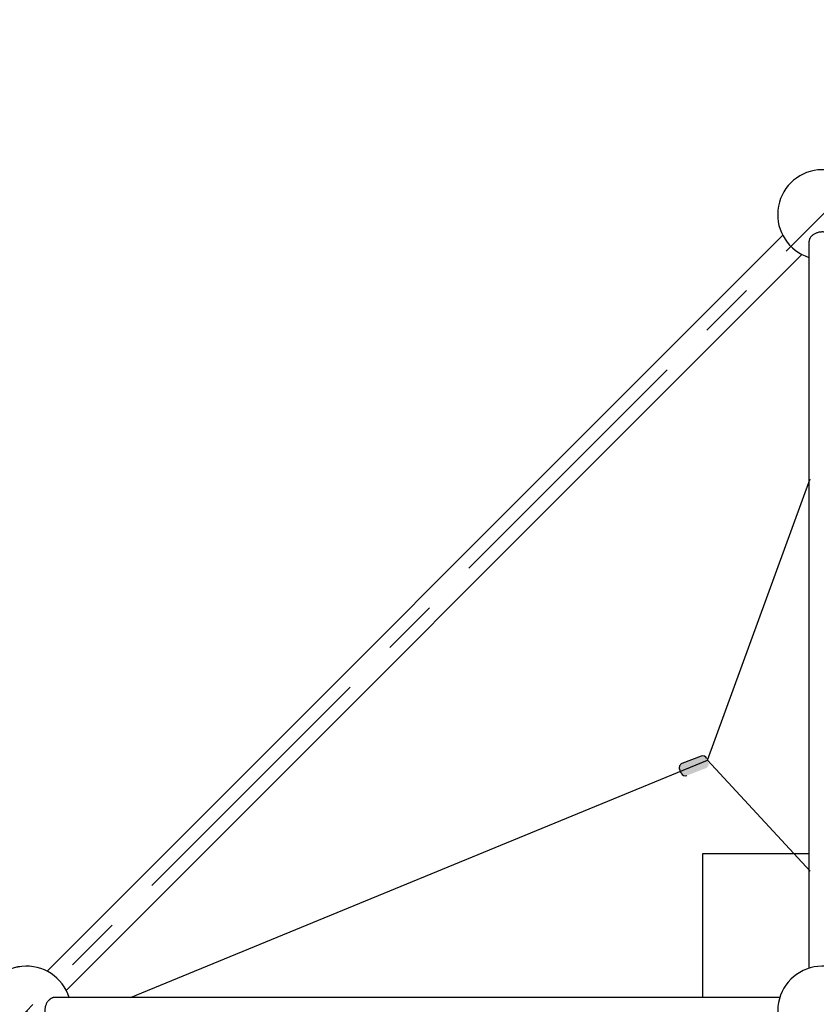
# Model space of a CAD drawing. Units: millimetres. Extents: x 0 to 42050, y 0 to 29700.
# Drawn here: x 9322 to 11098, y 18659 to 20853 of the extents above; entities that cross this region are included whole.
import ezdxf

# ---------------------------------------------------------------- set-up
doc = ezdxf.new("R2010")
doc.units = ezdxf.units.MM
doc.header["$LTSCALE"] = 500
doc.header["$MEASUREMENT"] = 0
doc.linetypes.add('CENTER', pattern=[2, 1.25, -0.25, 0.25, -0.25])
doc.linetypes.add('CENTER2', pattern=[28.575, 19.05, -3.175, 3.175, -3.175])
doc.layers.add('CL', color=1, linetype='CENTER2', true_color=0xff0000)
doc.styles.add('Arial', font='txt')
doc.dimstyles.new('DYNAMO (STANDARD) 01', dxfattribs={"dimscale": 50, "dimtxt": 3.2, "dimasz": 3, "dimexe": 1.25, "dimexo": 0.625, "dimtad": 1, "dimtoh": 1, "dimdec": 0, "dimzin": 1, "dimdsep": 46, "dimtxsty": 'Arial', "dimcen": 0, "dimadec": 0, "dimazin": 0, "dimtfac": 1, "dimtdec": 4, "dimtix": 1, "dimtmove": 1, "dimatfit": 3, "dimfxl": 0, "dimtolj": 1, "dimtzin": 1, "dimarcsym": 0})

# ---------------------------------------------------------------- blocks, each defined once
blk = doc.blocks.new('frame')
at = {"color": 0, "linetype": 'ByBlock', "lineweight": -2}
for p, q in [((29364.9, -21126.7), (30983.5, -21126.7)), ((29392.6, -21142.5), (31032.8, -22782.7)), ((29349.9, -21185.3), (30990.1, -22825.5)), ((31048.6, -21191.8), (31048.6, -22808.1))]:
    blk.add_line(p, q, dxfattribs=at)
for centre, start, end in [((31078.8, -15771.5), 17.6078, 252.3922), ((29303.8, -21096.5), 107.6078, 342.3922), ((31078.8, -21096.5), 107.6078, 342.3922), ((31078.8, -22871.5), 107.6078, 342.3922)]:
    blk.add_arc(centre, 100, start, end, dxfattribs=at)
for points, knots in [([(29364.9, -21066.2), (29342.5, -21066.2), (29342.5, -21096.5), (29342.5, -21126.7), (29364.9, -21126.7)], [3.141593, 3.141593, 3.141593, 4.712389, 4.712389, 6.283185, 6.283185, 6.283185]), ([(31048.6, -22808.1), (31048.6, -22830.5), (31078.8, -22830.5), (31109.1, -22830.5), (31109.1, -22808.1)], [0, 0, 0, 1.570796, 1.570796, 3.141593, 3.141593, 3.141593])]:
    blk.add_rational_spline(points, [1, 0.707106781187, 1, 0.707106781187, 1], degree=2, knots=knots, dxfattribs=at)
at = {"layer": 'CL', "linetype": 'CENTER'}
blk.add_lwpolyline([(31078.8, -22871.5), (34628.8, -19321.5), (31078.8, -15771.5), (27528.8, -19321.5)], close=True, dxfattribs=at)
blk = doc.blocks.new('3')
at = {"color": 8, "true_color": 0x808080}
for p, q in [((37683.8, 14244.1), (37406.9, 14244.1)), ((37406.9, 13544.1), (37683.8, 13544.1))]:
    blk.add_line(p, q, dxfattribs=at)
for points in [[(37321.3, 14244.1), (37281.5, 14244.1), (37281.5, 13924.4)], [(37981.5, 13924.4), (37981.5, 14244.1), (37744.3, 14244.1)], [(37281.5, 13863.9), (37281.5, 13544.1), (37321.3, 13544.1)], [(37744.3, 13544.1), (37981.5, 13544.1), (37981.5, 13863.9)]]:
    blk.add_lwpolyline(points, dxfattribs=at)
blk = doc.blocks.new('Net')
at = {"linetype": 'ByBlock', "lineweight": -2}
blk.add_hatch(color=0, dxfattribs=at).paths.add_polyline_path([(23175.8, -13672.9), (23192.5, -13715.9), (23192.5, -13716.1), (23192.6, -13716.3), (23192.7, -13716.5), (23192.8, -13716.7), (23192.9, -13716.9), (23193, -13717.1), (23193.1, -13717.3), (23193.2, -13717.4), (23193.4, -13717.6), (23193.5, -13717.8), (23193.6, -13718), (23193.8, -13718.2), (23193.9, -13718.4), (23194, -13718.6), (23194.2, -13718.7), (23194.4, -13718.9), (23194.5, -13719.1), (23194.7, -13719.3), (23194.9, -13719.4), (23195, -13719.6), (23195.2, -13719.7), (23195.4, -13719.9), (23195.6, -13720), (23195.8, -13720.2), (23196, -13720.3), (23196.2, -13720.5), (23196.4, -13720.6), (23196.6, -13720.7), (23196.8, -13720.8), (23197, -13720.9), (23197.3, -13721), (23197.5, -13721.1), (23197.7, -13721.2), (23197.9, -13721.3), (23198.2, -13721.4), (23198.4, -13721.5), (23198.6, -13721.6), (23198.9, -13721.6), (23199.1, -13721.7), (23199.3, -13721.7), (23199.6, -13721.8), (23199.8, -13721.8), (23200.1, -13721.9), (23200.3, -13721.9), (23200.5, -13721.9), (23200.8, -13721.9), (23201, -13722), (23201.2, -13722), (23201.5, -13722), (23201.7, -13721.9), (23201.9, -13721.9), (23202.2, -13721.9), (23202.4, -13721.9), (23202.6, -13721.9), (23202.9, -13721.8), (23203.1, -13721.8), (23203.3, -13721.7), (23203.5, -13721.7), (23203.7, -13721.6), (23203.9, -13721.6), (23204.1, -13721.5), (23204.3, -13721.5), (23204.5, -13721.4), (23204.7, -13721.3), (23214.1, -13717.7), (23214.3, -13717.6), (23214.5, -13717.5), (23214.7, -13717.4), (23214.9, -13717.3), (23215.1, -13717.2), (23215.3, -13717.1), (23215.5, -13717), (23215.7, -13716.9), (23215.8, -13716.8), (23216, -13716.7), (23216.2, -13716.5), (23216.4, -13716.4), (23216.6, -13716.3), (23216.8, -13716.1), (23216.9, -13716), (23217.1, -13715.8), (23217.3, -13715.6), (23217.5, -13715.5), (23217.6, -13715.3), (23217.8, -13715.1), (23217.9, -13714.9), (23218.1, -13714.8), (23218.2, -13714.6), (23218.4, -13714.4), (23218.5, -13714.2), (23218.7, -13714), (23218.8, -13713.8), (23218.9, -13713.6), (23219, -13713.3), (23219.1, -13713.1), (23219.2, -13712.9), (23219.4, -13712.7), (23219.4, -13712.4), (23219.5, -13712.2), (23219.6, -13712), (23219.7, -13711.8), (23219.8, -13711.5), (23219.8, -13711.3), (23219.9, -13711.1), (23220, -13710.8), (23220, -13710.6), (23220, -13710.3), (23220.1, -13710.1), (23220.1, -13709.9), (23220.1, -13709.6), (23220.1, -13709.4), (23220.2, -13709.1), (23220.2, -13708.9), (23220.2, -13708.7), (23220.2, -13708.4), (23220.1, -13708.2), (23220.1, -13708), (23220.1, -13707.8), (23220.1, -13707.5), (23220, -13707.3), (23220, -13707.1), (23220, -13706.9), (23219.9, -13706.6), (23219.8, -13706.4), (23219.8, -13706.2), (23219.7, -13706), (23219.7, -13705.8), (23219.6, -13705.6), (23219.5, -13705.4), (23202.8, -13662.4), (23202.8, -13662.2), (23202.7, -13662), (23202.6, -13661.8), (23202.5, -13661.6), (23202.4, -13661.4), (23202.3, -13661.2), (23202.2, -13661), (23202.1, -13660.8), (23201.9, -13660.6), (23201.8, -13660.4), (23201.7, -13660.3), (23201.6, -13660.1), (23201.4, -13659.9), (23201.3, -13659.7), (23201.1, -13659.5), (23201, -13659.4), (23200.8, -13659.2), (23200.6, -13659), (23200.5, -13658.9), (23200.3, -13658.7), (23200.1, -13658.5), (23199.9, -13658.4), (23199.7, -13658.2), (23199.5, -13658.1), (23199.3, -13657.9), (23199.1, -13657.8), (23198.9, -13657.7), (23198.7, -13657.6), (23198.5, -13657.4), (23198.3, -13657.3), (23198, -13657.2), (23197.8, -13657.1), (23197.6, -13657), (23197.4, -13656.9), (23197.1, -13656.8), (23196.9, -13656.8), (23196.7, -13656.7), (23196.4, -13656.6), (23196.2, -13656.6), (23196, -13656.5), (23195.7, -13656.5), (23195.5, -13656.4), (23195.2, -13656.4), (23195, -13656.4), (23194.8, -13656.3), (23194.5, -13656.3), (23194.3, -13656.3), (23194.1, -13656.3), (23193.8, -13656.3), (23193.6, -13656.3), (23193.4, -13656.3), (23193.1, -13656.4), (23192.9, -13656.4), (23192.7, -13656.4), (23192.5, -13656.4), (23192.2, -13656.5), (23192, -13656.5), (23191.8, -13656.6), (23191.6, -13656.6), (23191.4, -13656.7), (23191.2, -13656.7), (23191, -13656.8), (23190.8, -13656.9), (23190.6, -13657), (23181.2, -13660.6), (23181, -13660.7), (23180.8, -13660.7), (23180.6, -13660.8), (23180.4, -13660.9), (23180.2, -13661), (23180, -13661.1), (23179.8, -13661.2), (23179.7, -13661.3), (23179.5, -13661.5), (23179.3, -13661.6), (23179.1, -13661.7), (23178.9, -13661.9), (23178.7, -13662), (23178.5, -13662.2), (23178.4, -13662.3), (23178.2, -13662.5), (23178, -13662.6), (23177.9, -13662.8), (23177.7, -13663), (23177.5, -13663.1), (23177.4, -13663.3), (23177.2, -13663.5), (23177.1, -13663.7), (23176.9, -13663.9), (23176.8, -13664.1), (23176.7, -13664.3), (23176.5, -13664.5), (23176.4, -13664.7), (23176.3, -13664.9), (23176.2, -13665.1), (23176.1, -13665.4), (23176, -13665.6), (23175.9, -13665.8), (23175.8, -13666), (23175.7, -13666.3), (23175.6, -13666.5), (23175.5, -13666.7), (23175.5, -13667), (23175.4, -13667.2), (23175.4, -13667.5), (23175.3, -13667.7), (23175.3, -13667.9), (23175.2, -13668.2), (23175.2, -13668.4), (23175.2, -13668.6), (23175.2, -13668.9), (23175.2, -13669.1), (23175.1, -13669.4), (23175.2, -13669.6), (23175.2, -13669.8), (23175.2, -13670.1), (23175.2, -13670.3), (23175.2, -13670.5), (23175.2, -13670.7), (23175.3, -13671), (23175.3, -13671.2), (23175.4, -13671.4), (23175.4, -13671.6), (23175.5, -13671.8), (23175.5, -13672), (23175.6, -13672.3), (23175.6, -13672.5), (23175.7, -13672.7)], flags=0)
at = {"color": 1, "true_color": 0xff0000}
for p, q in [((23184.7, -13658.6), (22558, -13430.2)), ((23184.7, -13658.6), (23432.2, -13430.2)), ((23714.2, -14945.1), (23184.7, -13658.6))]:
    blk.add_line(p, q, dxfattribs=at)
at = {"color": 0, "linetype": 'ByBlock', "lineweight": -2}
for p, q in [((23175.8, -13672.9), (23192.5, -13715.9)), ((23214.1, -13717.7), (23204.7, -13721.3))]:
    blk.add_line(p, q, dxfattribs=at)
for centre, start, end in [((23184.6, -13669.4), 111.1822, 201.1822), ((23210.7, -13708.8), 291.1822, 21.1822), ((23201.3, -13712.5), 201.1822, 291.1822)]:
    blk.add_arc(centre, 9.49, start, end, dxfattribs=at)
blk = doc.blocks.new('*D72')
at = {"color": 0, "lineweight": -2}
for p, q in [((3857.3, 15125.1), (3857.3, 25549.4)), ((21917.3, 15125.1), (21917.3, 25549.4)), ((4007.3, 25486.9), (21767.3, 25486.9))]:
    blk.add_line(p, q, dxfattribs=at)
at = {"color": 0}
for points in [[(4007.3, 25511.9), (4007.3, 25461.9), (3857.3, 25486.9)], [(21767.3, 25461.9), (21767.3, 25511.9), (21917.3, 25486.9)]]:
    blk.add_solid(points, dxfattribs=at)
at = {"layer": 'Defpoints', "color": 0}
for p in [(21917.3, 25486.9), (3857.3, 15093.9), (21917.3, 15093.9)]:
    blk.add_point(p, dxfattribs=at)
at = {"color": 0, "insert": (12887.3, 25599.9), "char_height": 160, "attachment_point": 5, "style": 'Arial'}
blk.add_mtext('\\A1;18060', dxfattribs=at)

msp = doc.modelspace()

# ---------------------------------------------------------------- block references
for name, p, rotation in [('frame', (32208.8, 49722.7), 269.9999999999999), ('Net', (24514.8, 42388), 269.9999999999999), ('3', (48826.4, 32538), 180)]:
    msp.add_blockref(name, p, dxfattribs=dict(rotation=rotation))
msp.add_blockref('frame', (-21741.5, 34415.3))

# ---------------------------------------------------------------- dimensions: what is measured, and where the dimension line sits
dim = msp.add_linear_dim(base=(21917.3, 25486.9), p1=(3857.3, 15093.9), p2=(21917.3, 15093.9), dimstyle='DYNAMO (STANDARD) 01')
dim.commit()
dim.dimension.update_dxf_attribs({"geometry": '*D72', "text_midpoint": (12887.3, 25599.9)})

doc.saveas('drawing.dxf')
